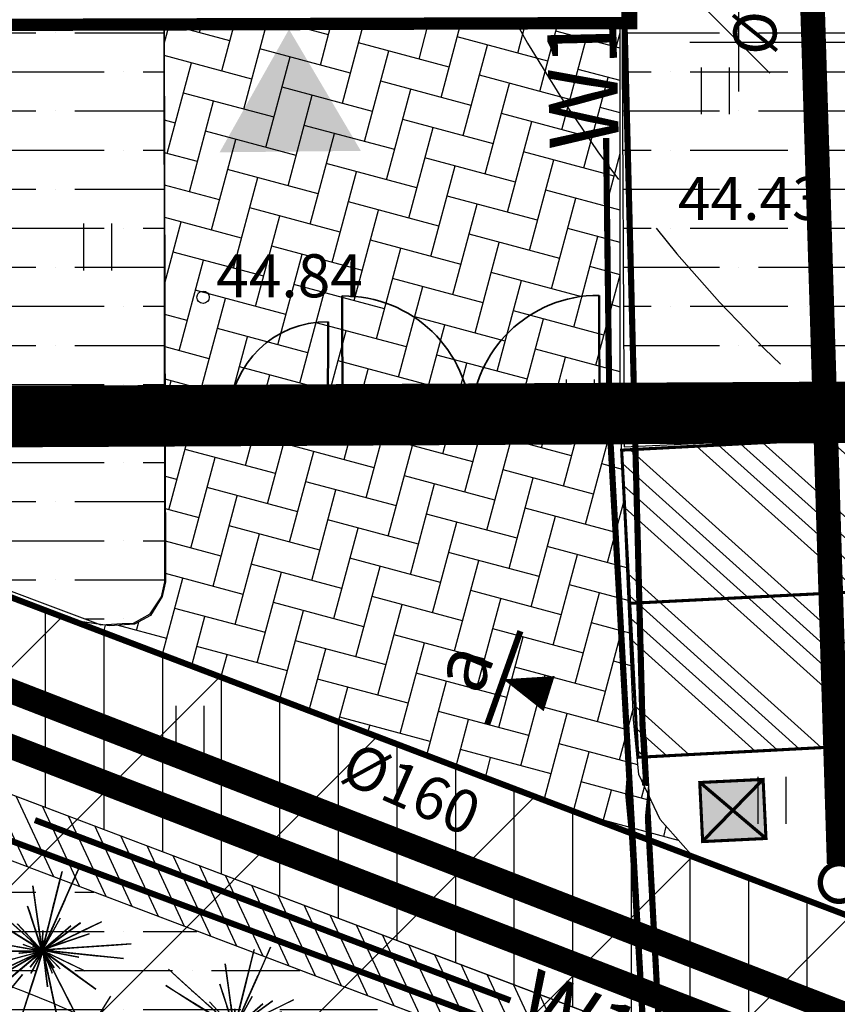
# Model space of a CAD drawing. Extents: x 547708 to 548020, y 6582132 to 6582757.
# Drawn here: x 547827 to 547840, y 6582330 to 6582346 of the extents above; entities that cross this region are included whole.
import ezdxf
from ezdxf.enums import TextEntityAlignment as Align

# ---------------------------------------------------------------- set-up
doc = ezdxf.new("R2010")
doc.units = 0
doc.header["$LTSCALE"] = 0.5
doc.header["$MEASUREMENT"] = 0
for name, pattern in [('ASFAAR', [2.5, 1.5, -1]), ('DOT', [0.25, 0, -0.25]), ('HOONEKP', [0.02, 0.01, 0.01]), ('isopoh', [0.2, 0.1, 0.1]), ('isopol', [8, 6, -2])]:
    doc.linetypes.add(name, pattern=pattern)
for name, color, linetype, lineweight in [('_ehitusala', 140, 'Continuous', 30), ('aed_uus', 7, 'Continuous', 35), ('Värav', 6, 'Continuous', 35)]:
    doc.layers.add(name, color=color, linetype=linetype, lineweight=lineweight)
for name, color, linetype in [('_mõõt', 7, 'Continuous'), ('_parkla', 214, 'Continuous'), ('_plan. krundi piir', 1, 'Continuous'), ('_tee', 43, 'Continuous'), ('_tehno', 7, 'Continuous'), ('haljastus', 3, 'Continuous'), ('hoone', 7, 'Continuous'), ('horisontaal', 5, 'isopoh'), ('istut_põõsas', 3, 'Continuous'), ('korgus', 1, 'Continuous'), ('kpkaabel', 10, 'EP_KBL'), ('post', 7, 'Continuous'), ('pr.olmekanal', 16, 'Continuous'), ('pr.vesi', 162, 'Continuous'), ('Puud_Poosad', 3, 'Continuous'), ('pügikast', 4, 'Continuous'), ('STRASS', 6, 'Continuous'), ('tee', 49, 'ASFAAR')]:
    doc.layers.add(name, color=color, linetype=linetype)
doc.styles.add('ARIAL', font='arial.ttf')
doc.styles.add('Dim_text', font='romans.shx', dxfattribs={"width": 0.9})
doc.styles.add('ITALIC', font='italic.shx')
doc.styles.add('ROMANC', font='romanc.shx')
doc.styles.add('romans', font='romans.shx')
doc.styles.add('SWISL', font='swissl.ttf')
doc.linetypes.add('EP_KBL', pattern='A,8,-2,[138,mkm.shx,S=1,R=0,X=0,Y=0],1,[138,mkm.shx,S=1,R=0,X=0,Y=0],4,[138,mkm.shx,S=1,R=180,X=0,Y=0],1,[138,mkm.shx,S=1,R=180,X=0,Y=0],-2', length=18)
doc.linetypes.add('PR-KANAL', pattern='A,6,-1.5,["K1",SWISL,S=1,R=0,X=-1,Y=-0.5],-1.5', length=9)
doc.linetypes.add('PR-VESI1', pattern='A,6,-1.5,["V1",SWISL,S=1,R=0,X=-1,Y=-0.5],-1.5', length=9)
doc.linetypes.add('SIDEKANAL', pattern='A,2.5,-1.5,["S",ROMANC,S=1.6,R=0,X=-0.8,Y=-0.8],-1.5,7.5', length=13)
doc.dimstyles.new('Dim_1-1', dxfattribs={"dimtxt": 0.8, "dimasz": 1, "dimexe": 0.8, "dimexo": 0.3, "dimgap": 0.3, "dimtad": 1, "dimdec": 1, "dimdsep": 46, "dimtxsty": 'Dim_text', "dimblk1": 'OBLIQUE', "dimblk2": 'OBLIQUE', "dimsah": 1, "dimcen": 2, "dimdle": 0.8, "dimclrd": 256, "dimclre": 256, "dimadec": 1, "dimazin": 0, "dimtfac": 1, "dimtdec": 1, "dimtmove": 0, "dimatfit": 3, "dimldrblk": 'OBLIQUE', "dimfxl": 1, "dimtolj": 1, "dimtzin": 0, "dimarcsym": 0})
pattern_1 = [(0, (484289.9207178812, 6527974.236971475), (1.111250000000001, 0.6349999999999998), [1.5875, -0.3175, 0, -0.3175])]

# ---------------------------------------------------------------- blocks, each defined once
blk = doc.blocks.new('hein')
at = {"linetype": 'Continuous'}
for p, q in [((-0.4550559781346237, 0.7611157096907846), (-0.4550559781346237, -0.7611157096907846)), ((0.4550559781346237, 0.7611157096907846), (0.4550559781346237, -0.7611157096907846))]:
    blk.add_line(p, q, dxfattribs=at)
blk = doc.blocks.new('puu19')
at = {"layer": 'Puud_Poosad'}
for points in [[(8.552604210032081, 15.95759477432701, 1936.832876712329), (100.3052942145617, 383.9575344451195, 1877.917808219178), (184.4861602866763, 721.5885470556991, 1658.827397260274), (217.8912658708522, 855.5691076154582, 1507.857534246576)], [(8.94715470086145, 9.184244554498386, 1649.621917808219), (318.9673957880695, 705.5011066910284, 1093.61095890411), (396.8468766408975, 880.4212846190386, 800.8767123287672), (242.5855972593356, 533.9447783385461, 990.5095890410959)], [(-0.7380731737029466, 2.700204570800069, 1649.621917808219), (-567.1732392186758, 512.7207189102124, 1093.61095890411), (-709.4661311720031, 640.8418142998204, 800.8767123287672), (-427.6167490336799, 387.0634907396317, 990.5095890410959)], [(-0.3671249570016729, 13.48197182843572, 2503.890410958905), (-61.09387770029958, 445.575269636809, 2288.482191780822), (-96.7099900687291, 698.9970772121877, 1949.720547945206), (-67.49965330613432, 491.1547314309465, 2062.027397260274)], [(87.83405479647537, 333.9381251694793, 1772.975342465754), (166.2247025673304, 648.3458406163656, 1609.117808219178), (175.1327307231169, 684.0739900989656, 1482.082191780822), (123.4661674195926, 476.8507230998761, 1592.54794520548)], [(8.94715470086145, 9.184244554498386, 1634.893150684932), (248.5763265557059, 547.4001766407001, 767.7369863013698), (106.2965057668915, 227.8344669645197, 1062.312328767124), (8.198313538815391, 7.502319766732713, 1189.34794520548)], [(8.94715470086145, 9.184244554498386, 1642.257534246575), (240.3390737731945, 528.8990039752382, 996.0328767123289), (259.8089439864025, 572.629048457239, 896.613698630137), (247.8274853936687, 545.718251852935, 765.8958904109589)], [(-5.87975938091503, 5.457913873333814, 1936.832876712329), (-327.5153595100292, 206.4381428769753, 1877.917808219178), (-622.608215939165, 390.8326248269292, 1658.827397260274), (-739.7085557919955, 464.0050382991294, 1507.857534246576)], [(0.1419822487025613, 4.458468584280695, 2697.205479452055), (-154.6069555590464, 480.7267268705646, 2305.05205479452), (-138.6769178435475, 431.6991120469783, 2288.482191780822), (-2.702667343344274, 13.21339980277628, 2503.890410958905)], [(0.4015681156989657, 8.012436413141884, 2503.890410958905), (-68.0121153546005, 494.8010883744809, 2058.345205479452), (-67.49965330613432, 491.1547314309465, 2003.112328767123), (-29.57746171960359, 221.3243176096823, 2264.54794520548)], [(7.661801394458632, 12.38477982606824, 1940.515068493151), (89.17025901984165, 339.2973475918726, 1763.769863013699), (134.6012026143136, 521.5109099531343, 1511.539726027398), (68.68179426154745, 257.1226037818851, 1603.594520547945)], [(-283.7978992983065, 179.1204418473593, 1772.975342465754), (-558.5933634862864, 350.8317054621234, 1609.117808219178), (-589.8201207803759, 370.3443490547083, 1482.082191780822), (-408.7049284746556, 257.1710162177013, 1592.54794520548)], [(-0.7380731737029466, 2.700204570800069, 1642.257534246575), (-423.5121463811809, 383.3676899110872, 996.0328767123289), (-459.0853693695139, 415.3979637584874, 896.613698630137), (-437.1941552228494, 395.6870260062445, 765.8958904109589)], [(-0.7380731737029466, 2.700204570800069, 1634.893150684932), (-438.5623561070131, 396.9189596157548, 767.7369863013698), (-178.6041881153652, 162.8515738078117, 1062.312328767124), (0.6301277104627141, 1.468270961286402, 1189.34794520548)], [(-24.3220042429607, 79.75087706336183, 2969.687671232878), (-122.1779502096297, 380.9205109796864, 2616.197260273972), (-76.66355673676094, 240.8416114837212, 2662.224657534247), (-2.702667343344274, 13.21339980277628, 2977.052054794521)], [(8.198313538815391, 7.502319766732713, 1189.34794520548), (108.5430292530326, 232.8802413278276, 1062.312328767124), (176.6875749992522, 385.9353970148371, 751.1671232876713), (6.700631214718369, 4.138470191193943, 1091.769863013699)], [(6.700631214718369, 4.138470191193943, 1091.769863013699), (175.9387338372041, 384.2534722270748, 741.9616438356164), (148.9804520035397, 323.7041798673783, 627.8136986301371), (73.3474946368498, 153.8297763026652, 786.1479452054797)], [(8.94715470086145, 9.184244554498386, 1782.180821917808), (162.4595929203704, 353.9788260472212, 1378.980821917808), (8.94715470086145, 9.184244554498386, 1647.780821917808), (8.94715470086145, 9.184244554498386, 1649.621917808219)], [(10.60614873119313, 9.979758566224207, 2036.252054794521), (196.2629966203726, 344.9135782514751, 1911.057534246576), (198.0481586193113, 348.1340957484483, 1877.917808219178), (10.60614873119313, 9.979758566224207, 1936.832876712329)], [(-2.757083651512183, 3.506649514070202, 1940.515068493151), (-288.4819128924186, 182.0473383862456, 1763.769863013699), (-447.7383750922651, 281.5618207084421, 1511.539726027398), (-216.6603711160129, 137.1682581233001, 1603.594520547945)], [(0.6301277104627141, 1.468270961286402, 1189.34794520548), (-182.7087907678642, 166.5473746363562, 1062.312328767124), (-307.2150712270279, 278.6533331022693, 751.1671232876713), (3.366529478798015, -0.9955962577478256, 1091.769863013699)], [(3.366529478798015, -0.9955962577478256, 1091.769863013699), (-305.8468703428534, 277.4213994927562, 741.9616438356164), (-256.5916385128607, 233.0717895501982, 627.8136986301371), (-118.4033492120304, 108.6464949891311, 786.1479452054797)], [(-0.7380731737029466, 2.700204570800069, 1782.180821917808), (-281.2192544278605, 255.2465945214751, 1378.980821917808), (-0.7380731737029466, 2.700204570800069, 1647.780821917808), (-0.7380731737029466, 2.700204570800069, 1649.621917808219)], [(-1.755550625494119, 4.100749087336574, 2036.252054794521), (-262.9254212449297, 284.1711463408176, 1911.057534246576), (-265.4366700008877, 286.8641309297968, 1877.917808219178), (-1.755550625494119, 4.100749087336574, 1936.832876712329)], [(-2.142683133952232, 11.48994562045857, 2971.50069965377), (-76.66355673676094, 240.8416114837212, 2667.74794520548), (-73.81890714469819, 232.0866802652216, 2621.720547945206), (0.0972537036079757, 4.596128891191711, 2763.48493150685)], [(0.9140301641579905, 4.366079469612739, 2503.890410958905), (-29.57746171960359, 221.3243176096823, 2268.230136986302), (-35.47077527697284, 263.2574224602814, 2130.14794520548), (-0.3671249570016729, 13.48197182843572, 2205.632876712329)], [(1.665377855381195, 4.343548252785893, 3194.273302393493), (8.9831842106362, 213.8981045170732, 2953.117808219178), (1.726600266862342, 6.096728734529758, 2979.005420563006)], [(8.107202802245355, 14.17118730019762, 1931.309589041096), (69.57259707712346, 260.6954187301407, 1599.912328767124), (66.00938581480978, 246.4041589371046, 1518.904109589041), (7.216399986671907, 10.59837235193887, 1782.180821917808)], [(13.8300634033908, 4.562380760774547, 2697.205479452055), (418.9680423070376, 298.912352144414, 2305.05205479452), (377.2626621257848, 268.6116197961002, 2288.482191780822), (21.27745272147762, 9.973225822974431, 2503.890410958905)], [(16.80901913062712, 6.726718785656089, 2503.890410958905), (414.4996087161951, 295.6658451070916, 2058.345205479452), (411.5206529889588, 293.5015070822101, 2003.112328767123), (191.0779291737413, 133.340493241115, 2264.54794520548)], [(73.12798453671311, 57.68869500481097, 2969.687671232878), (312.1207300722471, 265.4419191331377, 2616.197260273972), (200.9613135440905, 168.8125125618244, 2662.224657534247), (20.32726168584233, 11.78972688343737, 2977.052054794521)], [(22.68603289408215, 6.126919222527922, 2503.890410958905), (414.8655808113147, 197.4056653107922, 2288.482191780822), (644.8780582817622, 309.5902463498973, 1949.720547945206), (456.2347314354964, 217.5827482314902, 2062.027397260274)], [(-14.48601321553743, -6.170047917267816, 2503.890410958905), (-444.1967583545388, 69.59955035107691, 2288.482191780822), (-696.2212038158129, 114.0382598839885, 1949.720547945206), (-489.5248960274282, 77.59212400807512, 2062.027397260274)], [(-4.318421516211838, 4.482281693706089, 1931.309589041096), (-219.7830468454254, 139.1195224825505, 1599.912328767124), (-207.292343927781, 131.3144650455186, 1518.904109589041), (-1.195745786800336, 2.531017334444545, 1782.180821917808)], [(0.6301277104627141, 1.468270961286402, 1091.769863013699), (-118.4033492120304, 108.6464949891311, 786.1479452054797), (-0.7380731737029466, 2.700204570800069, 664.6356164383564)], [(0.1419822487025613, 4.458468584280695, 2200.109589041096), (-22.04628456931687, 72.74693208856377, 2192.745205479452), (-45.37241122415821, 144.5373680802459, 1999.430136986301), (0.1419822487025613, 4.458468584280695, 2045.457534246575)], [(0.0972537036079757, 4.596128891191711, 2763.48493150685), (-22.04628456931687, 72.74693208856377, 2726.663013698631), (-40.25204195846754, 128.7784918869482, 2612.515068493151), (0.1419822487025613, 4.458468584280695, 2697.205479452055)], [(8.198313538815391, 7.502319766732713, 1091.769863013699), (73.3474946368498, 153.8297763026652, 786.1479452054797), (8.94715470086145, 9.184244554498386, 664.6356164383564)], [(10.60614873119313, 9.979758566224207, 2200.109589041096), (45.41680771041069, 72.77984975720707, 2192.745205479452), (82.01262868857242, 138.8004584451701, 1999.430136986301), (10.60614873119313, 9.979758566224207, 2045.457534246575)], [(18.95961700838818, 10.60085150327805, 2971.50069965377), (200.9613135440905, 168.8125125618244, 2667.74794520548), (194.0138500110837, 162.7731746511168, 2621.720547945206), (13.4890382985698, 5.845349982660558, 2763.48493150685)], [(14.41220276924082, 2.091502638387594, 2503.890410958905), (211.3293597403472, 98.1344173409311, 2268.230136986302), (249.388978314592, 116.6973336279794, 2130.14794520548), (22.68603289408215, 6.126919222527922, 2205.632876712329)], [(17.31567304282883, 10.04316289458695, 1940.515068493151), (335.8803096261253, 119.733763887802, 1763.769863013699), (513.4409267381207, 180.8727873922126, 1511.539726027398), (255.8039528893366, 92.16126309169175, 1603.594520547945)], [(-5.420385680957988, -7.768562648667732, 2503.890410958905), (-221.1823210039221, 30.27608795864559, 2268.230136986302), (-262.8842076629735, 37.62925572308272, 2130.14794520548), (-14.48601321553743, -6.170047917267816, 2205.632876712329)], [(-6.877456211924977, -6.639992828061477, 3194.273302393493), (-203.9143559411015, 65.07557372545304, 2953.117808219178), (-8.52591116774866, -6.040004291613049, 2979.005420563006)], [(-9.545501167012093, -4.40983627238244, 3355.812593767831), (-98.63334261499065, 47.02505296913071, 3183.254794520548), (-19.08704553611343, 1.098976937602981, 3194.273302393493), (-11.11486647661718, -3.503762788425082, 3194.273302393493)], [(2.783130441333435, 5.817550012216482, 3355.812593767831), (24.1709600197841, 106.4393770234103, 3183.254794520548), (5.07382377910792, 16.59441486069509, 3194.273302393493), (3.159896981442627, 7.590097221061622, 3194.273302393493)], [(15.65179547512027, 4.962467740973489, 1189.34794520548), (261.7576793047051, 22.1718675977182, 1062.312328767124), (428.889286980017, 33.85884809745006, 751.1671232876713), (11.97857332841223, 4.705611026697953, 1091.769863013699)], [(12.61371266344113, 2.5540647922234, 1091.769863013699), (426.4220120973325, -40.93894006637009, 741.9616438356164), (360.5056458158252, -34.01085079685977, 627.8136986301371), (175.5736181927177, -14.57371145740143, 786.1479452054797)], [(13.94716425475053, 4.647459509353666, 2763.48493150685), (71.9197000844315, 46.76697224592886, 2726.663013698631), (119.582991720157, 81.39638064400174, 2612.515068493151), (13.8300634033908, 4.562380760774545, 2697.205479452055)], [(14.59433660357526, 2.180335244870573, 3194.273302393493), (203.0555296155137, 94.09900075678944, 2953.117808219178), (16.17104527097097, 2.949347444636008, 2979.005420563006)], [(18.10674318690056, 1.976724019766019, 1634.893150684932), (604.0299990224956, -59.60629170921611, 767.7369863013698), (256.1380658701116, -23.04137612013293, 1062.312328767124), (16.27573301241081, 2.169170943913529, 1189.34794520548)], [(16.27573301241081, 2.169170943913529, 1091.769863013699), (175.5736181927177, -14.57371145740143, 786.1479452054797), (18.10674318690056, 1.976724019766019, 664.6356164383564)], [(16.31970949634687, -2.747239245920868, 3355.812593767831), (118.6259565693936, 8.005580615595546, 3183.254794520548), (27.2769802059957, -1.595583687387312, 3194.273302393493), (18.12192933355969, -2.557818308150582, 3194.273302393493)], [(17.48840654847783, 5.090896098119421, 1649.621917808219), (777.845390917479, 58.26023595402103, 1093.61095890411), (968.8529425464063, 71.61678509656535, 800.8767123287672), (590.5110614352598, 45.16054352575228, 990.5095890410959)], [(21.16162869519196, 5.347752812400074, 1931.309589041096), (274.6139568181842, 23.07086609769382, 1599.912328767124), (259.9210682313511, 22.04343924058046, 1518.904109589041), (17.48840654847783, 5.090896098119422, 1782.180821917808)], [(18.10674318690056, 1.976724019766019, 1782.180821917808), (393.4638289565788, -37.47489543161493, 1378.980821917808), (18.10674318690056, 1.976724019766019, 1647.780821917808), (18.10674318690056, 1.976724019766019, 1649.621917808219)], [(18.10674318690056, 1.976724019766019, 1642.257534246575), (583.8888871031526, -57.48937554352667, 996.0328767123289), (631.4951516397948, -62.49299557150646, 896.613698630137), (602.1989888480108, -59.41384478506117, 765.8958904109589)], [(20.01739418600863, 0.03979767964313832, 2200.109589041096), (90.50091534709065, -13.66081095276607, 2192.745205479452), (164.5989760549064, -28.06401489965447, 1999.430136986301), (20.01739418600863, 0.03979767964313832, 2045.457534246575)], [(20.01739418600863, 0.03979767964313832, 2036.252054794521), (395.929507045132, -73.03011502653035, 1911.057534246576), (399.5440465918584, -73.73271034101289, 1877.917808219178), (20.01739418600863, 0.03979767964313832, 1936.832876712329)], [(23.59977371035509, 1.399383247301212, 1936.832876712329), (400.7878696545231, -38.24468312822725, 1877.917808219178), (746.8487926324291, -74.61715179315149, 1658.827397260274), (884.1745557189014, -89.05067110462608, 1507.857534246576)], [(2.435715297072832, -8.514673058272471, 1649.621917808219), (-657.6607108291181, -389.6215223733386, 1093.61095890411), (-823.4820352666168, -485.3585086747088, 800.8767123287672), (-495.0282580154234, -295.7256319623829, 990.5095890410959)], [(-0.3538150596047583, -11.51265939929807, 1936.832876712329), (-290.8882379358979, -255.2999864790995, 1877.917808219178), (-557.4465191185143, -478.9689419066826, 1658.827397260274), (-663.2236148258988, -567.7264639017529, 1507.857534246576)], [(2.435715297072832, -8.514673058272471, 1634.893150684932), (-507.7837445106119, -303.0900155240246, 767.7369863013698), (-204.8409402497954, -128.1859059349822, 1062.312328767124), (4.03015110897484, -7.594125113065267, 1189.34794520548)], [(-3.98904109589125, -8.591780821919315, 2697.205479452055), (-504.7671232876712, -8.591780821919414, 2305.05205479452), (-453.2164383561712, -8.591780821919395, 2288.482191780822), (-13.19452054794738, -8.591780821919317, 2503.890410958905)], [(-7.671232876712108, -8.591780821919315, 2503.890410958905), (-499.2438356164438, -8.591780821919405, 2058.345205479452), (-495.561643835615, -8.5917808219194, 2003.112328767123), (-223.0794520548, -8.591780821919356, 2264.54794520548)], [(3.877268768686481, -7.962358519498736, 1642.257534246575), (-431.9243655457502, -373.6433491391983, 996.0328767123289), (-468.5937587243129, -404.412623430825, 896.613698630137), (-446.0279783067311, -385.4776854052047, 765.8958904109589)], [(2.466907492591434, -9.145792146096808, 1940.515068493151), (-255.6292060334364, -225.7141458140761, 1763.769863013699), (-399.4860561954787, -346.4243757273711, 1511.539726027398), (-190.7525873329057, -171.2761989904318, 1603.594520547945)], [(-78.09897028516777, -29.82142204985018, 2969.687671232878), (-383.9772461914538, -111.7812590611637, 2616.197260273972), (-241.7082806536472, -73.66040463729716, 2662.224657534247), (-10.52121165470485, -11.71401619851231, 2977.052054794521)], [(4.03015110897484, -7.594125113065267, 1189.34794520548), (-209.6242476854946, -130.9475497705998, 1062.312328767124), (-354.7179065683017, -214.7174127842962, 751.1671232876713), (7.219022732771965, -5.753029222654839, 1091.769863013699)], [(0.01574446820116476, -9.472639477375399, 2036.252054794521), (-347.0529603012103, -171.3134344172882, 1911.057534246576), (-350.3901593855306, -172.8695959070947, 1877.917808219178), (0.01574446820116476, -9.472639477375399, 1936.832876712329)], [(2.435715297072832, -8.514673058272471, 1782.180821917808), (-324.4236261422187, -197.2270018253911, 1378.980821917808), (2.435715297072832, -8.514673058272471, 1647.780821917808), (2.435715297072832, -8.514673058272471, 1649.621917808219)], [(8.108352596983819, -4.412057639694287, 1091.769863013699), (-310.6332958012774, -271.8680572515134, 741.9616438356164), (-259.8602898617337, -229.2644466938805, 627.8136986301371), (-117.4138009757803, -109.7376504071785, 786.1479452054797)], [(-10.59023717306864, -9.551125725561429, 2971.50069965377), (-250.8271837864379, -30.56913511431386, 2667.74794520548), (-241.656733962907, -29.7668247153216, 2621.720547945206), (-3.36923236668581, -8.91936966573672, 2763.48493150685)], [(4.301277631453786, -25.30829755861703, 2503.890410958905), (-130.5351130319275, -440.292037315416, 2288.482191780822), (-209.6163716910348, -683.6791251896545, 1949.720547945206), (-144.7583609921935, -484.0666934079058, 2062.027397260274)], [(1.05654621649029, -10.3292257727, 1931.309589041096), (-193.5733098851018, -173.643066243633, 1599.912328767124), (-182.290419676311, -164.1755972308229, 1518.904109589041), (3.877268768686482, -7.962358519498735, 1782.180821917808)], [(7.145927223508578, -16.55336634011746, 2697.205479452055), (-147.6030105842483, -492.8216246264054, 2305.05205479452), (-131.6729728687415, -443.794009802815, 2288.482191780822), (4.301277631453786, -25.30829755861703, 2503.890410958905)], [(6.008067386686662, -20.05533882752047, 2503.890410958905), (-145.8962208290154, -487.5686658953048, 2058.345205479452), (-144.7583609921935, -484.0666934079058, 2003.112328767123), (-60.55673306738753, -224.9207293403697, 2264.54794520548)], [(4.03015110897484, -7.594125113065267, 1091.769863013699), (-134.685764526238, -87.6817963459408, 786.1479452054797), (2.435715297072832, -8.514673058272471, 664.6356164383564)], [(0.01574446820116476, -9.472639477375399, 2200.109589041096), (-65.05963767606978, -39.817788528612, 2192.745205479452), (-133.4722189046538, -71.71909906965163, 1999.430136986301), (0.01574446820116476, -9.472639477375399, 2045.457534246575)], [(-3.36923236668581, -8.91936966573672, 2763.48493150685), (-74.7545471746747, -15.16477545366502, 2726.663013698631), (-133.4454260452545, -20.29956200721394, 2612.515068493151), (-3.225038551137489, -8.906754341525696, 2697.205479452055)], [(0.9286311980881058, -18.15881168780028, 3194.273302393493), (-128.1646762276987, -183.3907102995578, 2953.117808219178), (-0.1513924050116522, -19.54117886116003, 2979.005420563006)], [(4.162902632957752, -17.54276075030177, 2503.890410958905), (-98.69381499132604, -210.9881117249419, 2268.230136986302), (-118.5736847842478, -248.3767089721385, 2130.14794520548), (-0.1588081915925889, -25.67071667360747, 2205.632876712329)], [(-17.31805926816264, -91.84577481920257, 2969.687671232878), (-115.1740052348236, -393.0154087355271, 2616.197260273972), (-69.65961176195492, -252.9365092395619, 2662.224657534247), (4.301277631453786, -25.30829755861703, 2977.052054794521)], [(-3.628435480738118, -19.29549787048475, 3355.812593767831), (-80.07557905840788, -88.12881512282866, 3183.254794520548), (-11.8161275437829, -26.66772891751307, 3194.273302393493), (-4.975123122950615, -20.50806086993785, 3194.273302393493)], [(4.861261840845827, -23.58484337629932, 2971.50069965377), (-69.65961176195492, -252.9365092395619, 2667.74794520548), (-66.81496216990809, -244.1815780210663, 2621.720547945206), (7.101198678406035, -16.69102664703644, 2763.48493150685)], [(7.101198678406035, -16.69102664703644, 2763.48493150685), (-15.04233959451881, -84.84182984440054, 2726.663013698631), (-33.24809698366153, -140.873389642789, 2612.515068493151), (7.145927223508578, -16.55336634011746, 2697.205479452055)], [(12.35714383538669, -18.26795639852597, 3355.812593767831), (54.19805220952383, -112.2441752603975, 3183.254794520548), (16.83841622011639, -28.33305896849921, 3194.273302393493), (13.09421040988027, -19.92343502964911, 3194.273302393493)], [(13.69966696014134, -7.1609451010924, 1189.34794520548), (64.99290513756713, -248.4766578432147, 1062.312328767124), (99.82637285506028, -412.3552388845177, 751.1671232876713), (12.93409624108251, -3.559218045235722, 1091.769863013699)], [(12.93409624108251, -3.559218045235722, 1091.769863013699), (99.44358749552843, -410.5543753565931, 741.9616438356164), (85.66331455234352, -345.723288351241, 627.8136986301371), (47.00199323951486, -163.8360720306785, 786.1479452054797)], [(13.47216439688046, -11.98244547399409, 2200.109589041096), (22.22271714197863, -83.24997846636748, 2192.745205479452), (31.42201618169886, -158.1722567404045, 1999.430136986301), (13.47216439688046, -11.98244547399409, 2045.457534246575)], [(13.47216439688046, -11.98244547399409, 2036.252054794521), (60.14177903742792, -392.0759547666469, 1911.057534246576), (60.59052533204109, -395.7307000483103, 1877.917808219178), (13.47216439688046, -11.98244547399409, 1936.832876712329)], [(14.08245231968209, -8.961808629016494, 1634.893150684932), (136.5737673702325, -585.2381375654461, 767.7369863013698), (63.84454905896955, -243.0740672594374, 1062.312328767124), (13.69966696014134, -7.1609451010924, 1189.34794520548)], [(13.69966696014134, -7.1609451010924, 1091.769863013699), (47.00199323951486, -163.8360720306785, 786.1479452054797), (14.08245231968209, -8.961808629016494, 664.6356164383564)], [(14.08245231968209, -8.961808629016494, 1782.180821917808), (92.55345102393498, -378.1388318539153, 1378.980821917808), (14.08245231968209, -8.961808629016494, 1647.780821917808), (14.08245231968209, -8.961808629016494, 1649.621917808219)], [(14.08245231968209, -8.961808629016494, 1649.621917808219), (172.5555911663302, -754.5193091905224, 1093.61095890411), (212.3652685577574, -941.8091160948638, 800.8767123287672), (133.5114844939697, -570.8312293420353, 990.5095890410959)], [(14.08245231968209, -8.961808629016494, 1642.257534246575), (132.3631284153701, -565.4286387582545, 996.0328767123289), (142.3155477632244, -612.2510904843397, 896.613698630137), (136.1909820106987, -583.437274037518, 765.8958904109589)], [(14.29589260393536, -14.29429217252286, 3194.273302393493), (131.5487406238371, -188.1287880937783, 2953.117808219178), (15.27685626438579, -15.74863060703399, 2979.005420563006)], [(16.80408328219115, -9.794335205066517, 1931.309589041096), (111.9808423151194, -245.3650802382311, 1599.912328767124), (106.4633490378405, -231.7088051638465, 1518.904109589041), (15.42470996287616, -6.380266436472919, 1782.180821917808)], [(16.4201163800723, -11.44890527160734, 2503.890410958905), (168.613104239974, -169.0493577469014, 2268.230136986302), (198.0285556750802, -199.5099494017868, 2130.14794520548), (22.81477973553471, -18.07077302267547, 2205.632876712329)], [(16.75793118817067, -6.652063992953728, 1940.515068493151), (169.7166591223378, -306.8504703452555, 1763.769863013699), (254.9723435446572, -474.1741722465364, 1511.539726027398), (131.2680171279539, -231.3907616446794, 1603.594520547945)], [(18.27584030450566, -8.508726137081908, 2763.48493150685), (76.24837613418663, -50.6282388736571, 2726.663013698631), (123.9116677699121, -85.25764727173396, 2612.515068493151), (18.15873945315388, -8.423647388502786, 2697.205479452055)], [(18.15873945315388, -8.423647388502786, 2697.205479452055), (423.2967183568007, -302.7736187721422, 2305.05205479452), (381.5913381755399, -272.4728864238284, 2288.482191780822), (25.60612877124072, -13.83449245070665, 2503.890410958905)], [(24.14007107788734, -12.76933918797852, 2971.50069965377), (219.2382510413552, -154.5164640678837, 2667.74794520548), (211.7908617232763, -149.1056190056838, 2621.720547945206), (18.27584030450566, -8.508726137081908, 2763.48493150685)], [(18.42961127488547, -9.932920892981713, 1936.832876712329), (190.6126602062446, -347.8611815955659, 1877.917808219178), (348.5864284005449, -657.9021586479405, 1658.827397260274), (411.2744316522526, -780.9342923988817, 1507.857534246576)], [(22.65515046664746, -6.756607875728623, 2503.890410958905), (464.4776791329037, -222.247853468835, 2058.345205479452), (461.1681470829654, -220.6336868351776, 2003.112328767123), (216.2627753878162, -101.1853559446186, 2264.54794520548)], [(82.20628758865928, -54.95691492341621, 2969.687671232878), (338.3964801306649, -241.0899850630699, 2616.197260273972), (219.2382510413552, -154.5164640678837, 2662.224657534247), (25.60612877124072, -13.83449245070665, 2977.052054794521)], [(25.60612877124072, -13.83449245070665, 2503.890410958905), (378.6123824483036, -270.3085483989469, 2288.482191780822), (585.6498054909775, -420.7300411280829, 1949.720547945206), (415.8493290387139, -297.3627737099423, 2062.027397260274)], [(349.5195847689112, -32.85616925193759, 1772.975342465754), (671.7773754784859, -66.72682790287791, 1609.117808219178), (708.3975789682141, -70.57576638593551, 1482.082191780822), (496.0003987278075, -48.25192318418683, 1592.54794520548)], [(-209.0004730240218, -262.4435027200894, 1772.975342465754), (-417.284791305789, -510.6670873134213, 1609.117808219178), (-440.9534638378118, -538.8743128353955, 1482.082191780822), (-303.6751631520926, -375.2724048079615, 1592.54794520548)], [(83.36660239514835, -334.9181071836863, 1772.975342465754), (150.7368256729493, -651.8700880987227, 1609.117808219178), (158.3925328636134, -687.8873586572458, 1482.082191780822), (113.989431157784, -478.9871894177903, 1592.54794520548)]]:
    blk.add_3dface(points, dxfattribs=at)
mesh = blk.add_polymesh((2, 6), dxfattribs=dict(at, n_close=True))
for k, corner in enumerate([(42, 0), (21.00000000000001, 36.37306695894642), (-20.99999999999999, 36.37306695894642), (-42, 0), (-21.00000000000001, -36.37306695894641), (20.99999999999998, -36.37306695894643), (28, 0, 840), (14, 24.24871130596428, 840), (-14, 24.24871130596428, 840), (-28, 0, 840), (-14, -24.24871130596428, 840), (13.99999999999998, -24.24871130596429, 840)]):
    mesh.set_mesh_vertex(divmod(k, 6), corner)
blk = doc.blocks.new('A$C7E790B84')
at = {"layer": 'Värav', "lineweight": 50, "ltscale": 0.5}
for p, q in [((0.9766847552891704, 1.244820201798575), (2.174335125600919, 0.3493364281894173)), ((-0.969489116614568, -1.250200383874471), (0.2798885456504649, -2.184360679435486))]:
    blk.add_line(p, q, dxfattribs=at)
at = {"layer": 'Värav', "ltscale": 0.5}
for centre, start, end in [((0.9100233544741059, 1.277246825593465), 234.530574406099, 323.7241124246156), ((-0.9677181743536494, -1.23410838007112), 322.7049210113477, 51.8984590085132)]:
    blk.add_arc(centre, 1.568279936487772, start, end, dxfattribs=at)
blk = doc.blocks.new('A$C4A8C5108')
at = {"layer": 'Värav', "lineweight": 50, "ltscale": 0.5}
blk.add_line((0, 0), (1.197650370311749, -0.8954837736091577), dxfattribs=at)
at = {"layer": 'Värav', "ltscale": 0.5}
blk.add_arc((-0.06666140081506455, 0.03242662379489047), 1.568279936487772, 234.530574406099, 323.7241124246156, dxfattribs=at)
blk = doc.blocks.new('A$C5DAA3145')
at = {"layer": 'tee', "ltscale": 0.5}
blk.add_hatch(color=2, dxfattribs=at).paths.add_polyline_path([(-3.077049214317412, 0.8324574534829594), (-3.077049214317412, -3.013436010335397), (1.047112997114709, -3.013436010335397), (1.047112997114709, 0.8324574534829594)])
at = {"layer": 'pügikast', "color": 4, "lineweight": 70, "ltscale": 0.5}
for p, q in [((-3.077049214317412, 0.8324574534829594), (1.047112997114709, -3.013436010335397)), ((1.047112997114709, 0.8324574534829594), (-3.077049214317412, -3.013436010335397))]:
    blk.add_line(p, q, dxfattribs=at)
at = {"layer": 'pügikast', "color": 4, "ltscale": 0.5, "const_width": 0.2}
blk.add_lwpolyline([(-3.077049214317412, -3.013436010335397), (1.047112997114709, -3.013436010335397), (1.047112997114709, 0.8324574534829594), (-3.077049214317412, 0.8324574534829594)], close=True, dxfattribs=at)
blk = doc.blocks.new('_OBLIQUE')
at = {"color": 0, "linetype": 'ByBlock'}
blk.add_line((-0.5, -0.5), (0.5, 0.5), dxfattribs=at)

msp = doc.modelspace()

# ---------------------------------------------------------------- hatches: boundary and pattern name
at = {"layer": '_ehitusala', "linetype": 'Continuous', "lineweight": -3, "ltscale": 0.5}
msp.add_hatch(color=30, dxfattribs=at).paths.add_polyline_path([(547832.511705623, 6582344.194130625), (547831.344234049, 6582346.170404988), (547830.2164660317, 6582344.171207765)])
at = {"layer": '_parkla', "ltscale": 0.5}
h = msp.add_hatch(dxfattribs=at)
h.set_pattern_fill('ANSI34', color=256, scale=0.08, angle=-86.97849540628738, style=0)
h.set_pattern_definition([(318.0215045937125, (490222.7583916096, 6642692.105885746), (1.019329895834808, 1.132935374793019), []), (318.0215045937125, (490222.7773258642, 6642691.747174713), (1.019329895834808, 1.132935374793019), []), (318.0215045937125, (490222.796260119, 6642691.38846368), (1.019329895834808, 1.132935374793019), []), (318.0215045937125, (490222.8151944157, 6642691.029751847), (1.019329895834808, 1.132935374793019), [])])
h.paths.add_polyline_path([(547836.7507786255, 6582339.329711404), (547837.0143324463, 6582334.336662297), (547842.0073815531, 6582334.600216118), (547841.7438277324, 6582339.593265224)])
at = {"layer": '_tee', "ltscale": 0.5}
h = msp.add_hatch(dxfattribs=at)
h.set_pattern_fill('ANSI31', color=256, scale=0.3, angle=45, style=0)
h.set_pattern_definition([(90, (484289.9207178812, 6527974.236971475), (-0.9524999999999999, 1.665334536937735e-16), [])])
h.paths.add_polyline_path([(547789.6764097302, 6582356.237032619), (547787.8490320506, 6582353.89692477), (547801.1573759316, 6582343.456394624), (547848.1935811071, 6582325.644207563), (547848.8703997957, 6582325.378578686), (547849.3780135456, 6582325.016357739), (547849.8372837892, 6582324.460952104), (547849.2304813681, 6582333.016289026), (547848.5313908401, 6582331.864944252), (547847.2015362198, 6582330.856219027), (547845.3134613563, 6582330.528181616), (547843.6122352735, 6582330.537132823), (547802.6892201073, 6582346.065044198)])
h = msp.add_hatch(dxfattribs=at)
h.set_pattern_fill('AR-HBONE', color=256, scale=0.005, angle=30, style=0)
h.set_pattern_definition([(75.00000000000001, (484289.9207178812, 6527974.236971475), (-0.3592102448427661, 0.6221703946669273), [1.524, -0.508]), (165, (484290.0521978665, 6527974.72766146), (-0.3592102448427661, 0.6221703946669273), [1.524, -0.508])])
h.paths.add_polyline_path([(547836.7264038703, 6582346.215895765), (547832.7396007561, 6582346.233362976), (547829.3158387023, 6582346.215690833), (547829.3382558377, 6582337.188069331), (547829.2824817115, 6582336.950267108), (547829.0920502704, 6582336.641126146), (547828.8302073517, 6582336.498444811), (547828.4255439802, 6582336.474665231), (547827.9494666287, 6582336.546005256), (547837.8739177544, 6582332.759734267), (547837.3767235483, 6582333.324407114), (547837.031680356, 6582334.056563444), (547836.9439476222, 6582334.950324171), (547836.7274224783, 6582339.85685162)])
at = {"layer": 'haljastus', "ltscale": 0.5}
h = msp.add_hatch(dxfattribs=at)
h.set_pattern_fill('ANSI36', color=256, scale=0.2, angle=315, style=0)
h.set_pattern_definition(pattern_1)
h.paths.add_polyline_path([(547842.919111141, 6582361.419784098), (547836.6753072684, 6582361.558395868), (547836.791397213, 6582339.385937206), (547842.4650316329, 6582339.647537004)])
h = msp.add_hatch(dxfattribs=at)
h.set_pattern_fill('ANSI31', color=256, scale=0.1, angle=70, style=0)
h.set_pattern_definition([(115, (484289.9207178812, 6527974.236971475), (-0.2877527223841364, -0.134181298102672), [])])
h.paths.add_polyline_path([(547848.7580903376, 6582325.436058247), (547849.1050916536, 6582325.205480341), (547849.4808153587, 6582324.899963136), (547849.7691613091, 6582324.559529195), (547849.8740152547, 6582324.376218652), (547850.0404822391, 6582322.059294881), (547849.5861183415, 6582323.132970443), (547849.2628221426, 6582323.613069142), (547849.0880666332, 6582323.866212611), (547848.7631129426, 6582324.140408359), (547848.4398167436, 6582324.402280327), (547848.3087501116, 6582324.507029442), (547847.3912847543, 6582324.864921479), (547800.6999860986, 6582342.557572312), (547787.2154724007, 6582353.103046624), (547787.8610276951, 6582353.866760158), (547801.1088703026, 6582343.465314338)])
h = msp.add_hatch(dxfattribs=at)
h.set_pattern_fill('ANSI36', color=256, scale=0.2, angle=315, style=0)
h.set_pattern_definition(pattern_1)
h.paths.add_polyline_path([(547820.7028872716, 6582346.315687632), (547818.2714133426, 6582346.317577079), (547819.0250835541, 6582339.963108756), (547828.2854363496, 6582336.48935719), (547828.6328005804, 6582336.511039321), (547828.8173609871, 6582336.517041949), (547829.0847786852, 6582336.667277689), (547829.2686295353, 6582336.945491483), (547829.3243439209, 6582337.190318752), (547829.3158387023, 6582346.233362976), (547824.6635215202, 6582346.241246992)])
h = msp.add_hatch(dxfattribs=at)
h.set_pattern_fill('ANSI36', color=256, scale=0.2, angle=315, style=0)
h.set_pattern_definition(pattern_1)
h.paths.add_polyline_path([(547843.5782178811, 6582326.301293613), (547819.4851894588, 6582335.436806619), (547822.0104788676, 6582314.071060334), (547821.7029629704, 6582313.210869688), (547821.0879322424, 6582313.026542807), (547820.3498951556, 6582313.087985466), (547820.0420187486, 6582313.328566799), (547819.8509912364, 6582313.62542619), (547819.6175131658, 6582314.113123252), (547822.3551038055, 6582292.219918414), (547832.9231116263, 6582295.938736018), (547839.6885242949, 6582297.479883659), (547847.5713527956, 6582299.170588447)])
at = {"layer": 'post', "linetype": 'isopoh'}
h = msp.add_hatch(dxfattribs=at)
h.set_pattern_fill('ANSI31', color=5, scale=20)
h.set_pattern_definition([(45, (-38.75892844155896, -70.98784577380866), (-1.767766952966369, 1.767766952966369), [])])
h.paths.add_polyline_path([(547786.7458356835, 6582358.889565632), (547759.3820420237, 6582325.150190191), (547787.5699999998, 6582267.29), (547830.5117936463, 6582288.856428967), (547848.5622908901, 6582294.83492788), (547844.1054582268, 6582321.012073602), (547843.3730935189, 6582330.641128694), (547802.795, 6582346.082)])

# ---------------------------------------------------------------- linework, layer by layer
at = {"layer": '_ehitusala', "ltscale": 0.5}
msp.add_line((547843.1012921307, 6582330.75723209), (547819.0106429711, 6582339.898045702), dxfattribs=at)
at = {"layer": '_ehitusala', "color": 162, "lineweight": -3, "ltscale": 0.5, "const_width": 0.2}
msp.add_lwpolyline([(547836.9064861864, 6582346.272143147), (547836.9118662024, 6582382.309962923), (547818.642349398, 6582383.574381691), (547810.249710652, 6582373.500641556), (547820.465441245, 6582354.463520614), (547820.5363464495, 6582346.224165729), (547836.9064861864, 6582346.272143147)], dxfattribs=at)
at = {"layer": '_mõõt', "ltscale": 0.5, "const_width": 0.1}
msp.add_lwpolyline([(547835.1051638507, 6582336.387494432), (547834.564066423, 6582334.867651246)], dxfattribs=at)
at = {"layer": '_mõõt', "ltscale": 0.5}
msp.add_lwpolyline([(547834.8264711194, 6582335.604697792, 0, 0.6, 0), (547835.5725306316, 6582335.371524163, 1, 1, 0)], format="xyseb", dxfattribs=at)
at = {"layer": '_parkla', "color": 7, "const_width": 0.05}
msp.add_lwpolyline([(547836.7507786255, 6582339.329711404), (547837.0143324463, 6582334.336662297), (547842.0073815531, 6582334.600216118), (547841.7438277324, 6582339.593265224)], close=True, dxfattribs=at)
msp.add_lwpolyline([(547836.8558413241, 6582336.83808307), (547841.857497512, 6582337.092247814)], dxfattribs=at)
at = {"layer": '_plan. krundi piir', "lineweight": 50, "ltscale": 0.5, "const_width": 0.1}
for points in [[(547789.6627260535, 6582356.319608598), (547830.1219263168, 6582410.481461811), (547846.7560503042, 6582400.165060312), (547843.2379968873, 6582363.230370894), (547842.6730260222, 6582339.830453965), (547843.3730935189, 6582330.641128694), (547802.7015378623, 6582346.117564432), (547789.6492028465, 6582356.331253066)], [(547786.7458356835, 6582358.889565632), (547759.3820420237, 6582325.150190191), (547787.5699999998, 6582267.29), (547830.5117936463, 6582288.856428967), (547848.5622908901, 6582294.83492788), (547844.1054582268, 6582321.012073602), (547843.3730935189, 6582330.641128694), (547802.795, 6582346.082), (547786.7458356835, 6582358.889565632)]]:
    msp.add_lwpolyline(points, dxfattribs=at)
at = {"layer": '_tee', "ltscale": 0.5}
for points in [[(547789.6764097302, 6582356.237032619), (547787.8490320506, 6582353.89692477), (547801.1573759316, 6582343.456394624), (547848.1935811071, 6582325.644207563), (547848.8703997957, 6582325.378578686), (547849.3780135456, 6582325.016357739), (547849.8372837892, 6582324.460952104), (547849.2304813681, 6582333.016289026), (547848.5313908401, 6582331.864944252), (547847.2015362198, 6582330.856219027), (547845.3134613563, 6582330.528181616), (547843.6122352735, 6582330.537132823), (547802.6892201073, 6582346.065044198), (547789.6764097302, 6582356.237032619)], [(547848.7580903376, 6582325.436058247), (547849.1050916536, 6582325.205480341), (547849.4808153587, 6582324.899963136), (547849.7691613091, 6582324.559529195), (547849.8740152547, 6582324.376218652), (547850.0404822391, 6582322.059294881), (547849.5861183415, 6582323.132970443), (547849.2628221426, 6582323.613069142), (547849.0880666332, 6582323.866212611), (547848.7631129426, 6582324.140408359), (547848.4398167436, 6582324.402280327), (547848.3087501116, 6582324.507029442), (547847.3912847543, 6582324.864921479), (547800.6999860986, 6582342.557572312), (547787.2154724007, 6582353.103046624), (547787.8610276951, 6582353.866760158), (547801.1088703026, 6582343.465314338), (547848.7580903376, 6582325.436058247)], [(547836.7264038703, 6582346.215895765), (547832.7396007561, 6582346.233362976), (547832.7396007561, 6582346.233362976), (547829.3158387023, 6582346.215690833), (547829.3382558377, 6582337.188069331), (547829.2824817115, 6582336.950267108), (547829.0920502704, 6582336.641126146), (547828.8302073517, 6582336.498444811), (547828.4255439802, 6582336.474665231), (547827.9494666287, 6582336.546005256), (547837.8739177544, 6582332.759734267), (547837.3767235483, 6582333.324407114), (547837.031680356, 6582334.056563444), (547836.9439476222, 6582334.950324171), (547836.7274224783, 6582339.85685162), (547836.7264038703, 6582346.215895765)]]:
    msp.add_lwpolyline(points, dxfattribs=at)
at = {"layer": 'aed_uus', "linetype": 'DOT', "ltscale": 3, "const_width": 1}
msp.add_lwpolyline([(547819.0270254284, 6582339.836190677), (547842.6760431604, 6582339.955417547)], dxfattribs=at)
at = {"layer": 'aed_uus', "const_width": 0.1}
msp.add_lwpolyline([(547819.0588066614, 6582339.807450271), (547842.3894196122, 6582339.807450271)], dxfattribs=at)
at = {"layer": 'haljastus', "ltscale": 0.5}
for points in [[(547842.919111141, 6582361.419784098), (547836.6753072684, 6582361.558395868), (547836.791397213, 6582339.385937206), (547842.4650316329, 6582339.647537004), (547842.919111141, 6582361.419784098)], [(547820.7028872716, 6582346.315687632), (547818.2714133426, 6582346.317577079), (547819.0250835541, 6582339.963108756), (547828.2854363496, 6582336.48935719), (547828.6328005804, 6582336.511039321), (547828.8173609871, 6582336.517041949), (547829.0847786852, 6582336.667277689), (547829.2686295353, 6582336.945491483), (547829.3243439209, 6582337.190318752), (547829.3158387023, 6582346.233362976), (547824.6635215202, 6582346.241246992), (547820.7028872716, 6582346.315687632)], [(547843.5782178811, 6582326.301293613), (547819.4851894588, 6582335.436806619), (547822.0104788676, 6582314.071060334), (547821.7029629704, 6582313.210869688), (547821.0879322424, 6582313.026542807), (547820.3498951556, 6582313.087985466), (547820.0420187486, 6582313.328566799), (547819.8509912364, 6582313.62542619), (547819.6175131658, 6582314.113123252), (547822.3551038055, 6582292.219918414), (547832.9231116263, 6582295.938736018), (547839.6885242949, 6582297.479883659), (547847.5713527956, 6582299.170588447), (547843.5782178811, 6582326.301293613)]]:
    msp.add_lwpolyline(points, dxfattribs=at)
at = {"layer": 'horisontaal', "linetype": 'isopoh'}
msp.add_line((547828.1800838031, 6582330.032298155), (547828.4499630757, 6582330.453208096), dxfattribs=at)
at = {"layer": 'horisontaal', "linetype": 'isopol', "flags": 128}
msp.add_lwpolyline([(547831.2076975969, 6582357.550345111, 0.04206391967435405), (547833.400740758, 6582349.765372799, 0.1733463388720663), (547844.0874643503, 6582337.127642768)], format="xyb", dxfattribs=at)
at = {"layer": 'horisontaal', "linetype": 'isopoh'}
msp.add_lwpolyline([(547819.9105373966, 6582331.685921629, -0.1133148602481479), (547827.5094224134, 6582330.338916469, -0.1289317367905561), (547832.8533225672, 6582326.21236922, 0.06004084983346317), (547846.9669572586, 6582311.851864909)], format="xyb", dxfattribs=at)
at = {"layer": 'korgus', "linetype": 'EP_KBL'}
msp.add_circle((547829.946, 6582341.814), 0.1, dxfattribs=at)
at = {"layer": 'kpkaabel', "ltscale": 0.9, "const_width": 0.1, "flags": 128}
for points in [[(547836.9107178812, 6582333.167822453), (547836.8573756639, 6582333.730325556), (547836.8706164028, 6582333.903634556), (547837.122584922, 6582329.558908735), (547836.5551541923, 6582339.726486066), (547836.4981341156, 6582344.403723325)], [(547827.2130678335, 6582333.316365712), (547834.9419987738, 6582330.384365784)]]:
    msp.add_lwpolyline(points, dxfattribs=at)
at = {"layer": 'post', "color": 5, "linetype": 'isopoh'}
msp.add_lwpolyline([(547786.7458356835, 6582358.889565632), (547759.3820420237, 6582325.150190191), (547787.5699999998, 6582267.29), (547830.5117936463, 6582288.856428967), (547848.5622908901, 6582294.83492788), (547844.1054582268, 6582321.012073602), (547843.3730935189, 6582330.641128694), (547802.795, 6582346.082), (547786.7458356835, 6582358.889565632)], dxfattribs=at)
at = {"layer": 'pr.olmekanal', "linetype": 'PR-KANAL', "const_width": 0.4}
for points in [[(547840.2863030917, 6582332.607598191), (547839.777725859, 6582348.980869105)], [(547801.8253567464, 6582345.108478446), (547843.8753857429, 6582328.802638083)]]:
    msp.add_lwpolyline(points, dxfattribs=at)
at = {"layer": 'pr.olmekanal', "linetype": 'PR-KANAL', "const_width": 0.08750000015206287}
msp.add_lwpolyline([(547839.9800530918, 6582332.301348192, 1), (547840.5925530916, 6582332.301348192, 1)], format="xyb", close=True, dxfattribs=at)
at = {"layer": 'pr.vesi', "linetype": 'PR-VESI1', "const_width": 0.4}
msp.add_lwpolyline([(547773.5912593153, 6582362.484201686), (547775.6845453217, 6582364.94834197), (547801.3039828567, 6582344.378558505), (547842.5995506358, 6582328.413389975)], dxfattribs=at)
at = {"layer": 'STRASS', "linetype": 'SIDEKANAL', "ltscale": 0.7, "const_width": 0.1}
msp.add_lwpolyline([(547777.4176372208, 6582360.586287085), (547777.5168680697, 6582360.675976939), (547777.6966781247, 6582360.728165882), (547777.9788580781, 6582360.657691372), (547778.2140075061, 6582360.516741802), (547795.9032788662, 6582346.608708825), (547801.0201379698, 6582342.639570129), (547847.0384182216, 6582325.412727276), (547847.2919269828, 6582325.291164389), (547847.5352945402, 6582325.159471489), (547847.6468381818, 6582325.017648029), (547847.7786620975, 6582324.693479965)], dxfattribs=at)
at = {"layer": 'STRASS', "linetype": 'SIDEKANAL', "ltscale": 0.5, "const_width": 0.1}
msp.add_lwpolyline([(547837.4046550442, 6582329.086956668), (547837.1428118212, 6582334.014342838), (547837.1428118212, 6582334.014342838), (547837.1289043917, 6582333.874881218), (547837.1428118212, 6582334.014342838), (547837.0896129354, 6582334.864695156), (547836.7141052259, 6582349.532844581)], dxfattribs=at)

# ---------------------------------------------------------------- block references
at = {"layer": '_tehno', "ltscale": 0.5, "xscale": 0.2500000000533212, "yscale": 0.2500000000533212, "zscale": 0.2500000000533212, "rotation": 182.8133401574507}
msp.add_blockref('A$C5DAA3145', (547838.3186472697, 6582333.187488298), dxfattribs=at)
at = {"layer": 'haljastus', "xscale": 0.5, "yscale": 0.5, "zscale": 0.5}
for p in [(547838.2710889031, 6582345.169507286), (547828.2323880772, 6582342.632779566), (547836.0788698648, 6582340.095904985), (547829.7324435604, 6582334.791584266), (547839.1942188302, 6582333.638579616)]:
    msp.add_blockref('hein', p, dxfattribs=at)
at = {"layer": 'istut_põõsas', "ltscale": 0.5, "xscale": 0.001500000013038516, "yscale": 0.001500000013038516, "zscale": 0.001500000013038516}
for p in [(547827.3271083636, 6582331.198144971, -1.591231412486912), (547830.449675437, 6582329.929205871, -1.591231412486912)]:
    msp.add_blockref('puu19', p, dxfattribs=at)
at = {"layer": 'Värav', "ltscale": 0.5}
for name, p, xscale, yscale, zscale, rotation in [('A$C7E790B84', (547834.3021449426, 6582339.818580691), 1.319999999821053, 1.319999999821053, 1.319999999821053, 126.9217333394476), ('A$C4A8C5108', (547831.9744184152, 6582339.902569079), -1.012499999991509, 1.012500000186265, 1.0125, 233.0809901680461)]:
    msp.add_blockref(name, p, dxfattribs=dict(at, xscale=xscale, yscale=yscale, zscale=zscale, rotation=rotation))

# ---------------------------------------------------------------- texts
at = {"layer": 'hoone', "linetype": 'HOONEKP', "style": 'ARIAL'}
msp.add_text('a', height=0.9, rotation=67.79161166277085, dxfattribs=at).set_placement((547834.1516072643, 6582335.805214711), align=Align.MIDDLE_CENTER)
at = {"layer": 'korgus', "linetype": 'EP_KBL', "style": 'ITALIC'}
for s, p in [(' 44.43', (547837.4523178997, 6582343.070632522)), (' 44.84', (547829.946, 6582341.814))]:
    msp.add_text(s, height=0.7, dxfattribs=at).set_placement(p)
at = {"layer": 'kpkaabel', "lineweight": 30, "ltscale": 0.9, "style": 'romans'}
for height, rotation, p in [(1.125, 91.27668287509033, (547836.2665646041, 6582345.315498889)), (1, 337.3988296862096, (547836.0217571366, 6582329.961627749))]:
    msp.add_text('W1', height=height, rotation=rotation, dxfattribs=at).set_placement(p, align=Align.MIDDLE)
at = {"layer": 'pr.olmekanal', "linetype": 'PR-KANAL', "style": 'romans'}
for rotation, p in [(88.63363640950028, (547838.937060237, 6582346.904575707)), (336.3960778592969, (547833.3311126097, 6582333.821844378))]:
    msp.add_text('%%C160', height=0.7, rotation=rotation, dxfattribs=at).set_placement(p, align=Align.MIDDLE_CENTER)

# ---------------------------------------------------------------- dimensions: what is measured, and where the dimension line sits
at = {"layer": '_mõõt', "ltscale": 0.5}
msp.add_linear_dim(base=(547838.6569678817, 6582381.993147616), p1=(547847.234890742, 6582345.958000126), p2=(547847.3923921611, 6582381.993147613), angle=90, dimstyle='Dim_1-1', override={"dimzin": 0}, dxfattribs=at).render()
msp.add_aligned_dim(p1=(547820.5355577229, 6582346.315817661), p2=(547836.9064923417, 6582346.313373676), distance=1.6600423593658533, text='16.5 ', dimstyle='Dim_1-1', override={"dimzin": 0}, dxfattribs=at).render()

doc.saveas('drawing.dxf')
